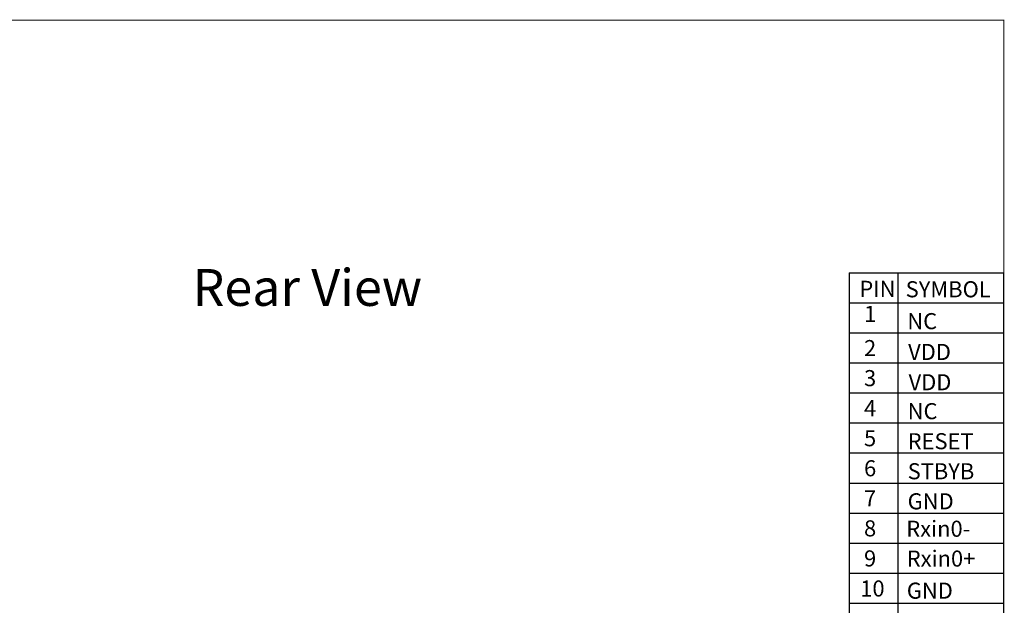
# Model space of a CAD drawing. Units: millimetres. Extents: x 16 to 6499, y -4935 to 108.
# Drawn here: x 6098 to 6499, y -4443 to -4205 of the extents above; entities that cross this region are included whole.
import ezdxf

# ---------------------------------------------------------------- set-up
doc = ezdxf.new("R2010")
doc.units = ezdxf.units.MM
doc.header["$LTSCALE"] = 2
doc.layers.add('1', color=3, linetype='Continuous')
doc.layers.add('图框', color=7, linetype='Continuous')
doc.layers.add('dim', color=3, linetype='Continuous', lineweight=18)
doc.styles.add('Arial', font='arial.ttf', dxfattribs={"height": 8})

msp = doc.modelspace()

# ---------------------------------------------------------------- linework, layer by layer
at = {"layer": '1', "color": 7}
msp.add_line((6436.192, -4307.553), (6499.122, -4307.553), dxfattribs=at)
at = {"layer": '图框'}
for p, q in [((6436.192, -4307.553), (6436.192, -4810.526)), ((6456.105, -4601.226), (6456.105, -4307.553)), ((6499.122, -4796.016), (6499.122, -4307.553)), ((6436.192, -4319.789), (6499.122, -4319.789)), ((6436.192, -4332.025), (6499.122, -4332.025)), ((6436.192, -4344.262), (6499.122, -4344.262))]:
    msp.add_line(p, q, dxfattribs=at)
at = {"layer": '图框', "color": 0}
for p, q in [((6436.192, -4356.498), (6499.122, -4356.498)), ((6436.192, -4368.735), (6499.122, -4368.735)), ((6436.192, -4380.971), (6499.122, -4380.971)), ((6436.192, -4393.207), (6499.122, -4393.207)), ((6436.192, -4405.444), (6499.122, -4405.444)), ((6436.192, -4417.68), (6499.122, -4417.68)), ((6436.192, -4429.917), (6499.122, -4429.917)), ((6436.192, -4442.153), (6499.122, -4442.153))]:
    msp.add_line(p, q, dxfattribs=at)
at = {"layer": '图框', "lineweight": 13, "const_width": 0.391}
msp.add_lwpolyline([(5445.842, -4934.698), (5445.842, -4204.727), (6499.122, -4204.727), (6499.122, -4934.698)], close=True, dxfattribs=at)

# ---------------------------------------------------------------- texts
at = {"layer": 'dim', "insert": (6168.649, -4306.074), "char_height": 15, "width": 200.29049, "attachment_point": 1, "style": 'Arial'}
msp.add_mtext('Rear View', dxfattribs=at)
at = {"layer": '图框', "style": 'Arial'}
for s, p in [('PIN', (6440.285, -4317.394)), ('SYMBOL', (6459.143, -4317.579)), ('1', (6442.209, -4327.602)), ('NC', (6459.811, -4330.559)), ('2', (6442.177, -4341.526)), ('VDD', (6460.147, -4343.102)), ('3', (6442.177, -4353.762)), ('VDD', (6460.327, -4355.432))]:
    msp.add_text(s, height=6.545, dxfattribs=at).set_placement(p)
at = {"layer": '图框', "color": 0, "style": 'Arial'}
for s, p in [('4', (6442.177, -4365.998)), ('NC', (6459.955, -4367.211)), ('5', (6442.177, -4378.235)), ('RESET', (6459.955, -4379.448)), ('6', (6442.177, -4390.471)), ('STBYB', (6459.955, -4391.684)), ('7', (6442.177, -4402.708)), ('GND', (6459.955, -4403.921)), ('8', (6442.177, -4414.944)), ('Rxin0-', (6459.388, -4415.099)), ('9', (6442.177, -4427.18)), ('Rxin0+', (6459.578, -4427.24)), ('10', (6440.64, -4439.417)), ('GND', (6459.606, -4440.31))]:
    msp.add_text(s, height=6.545, dxfattribs=at).set_placement(p)

doc.saveas('drawing.dxf')
